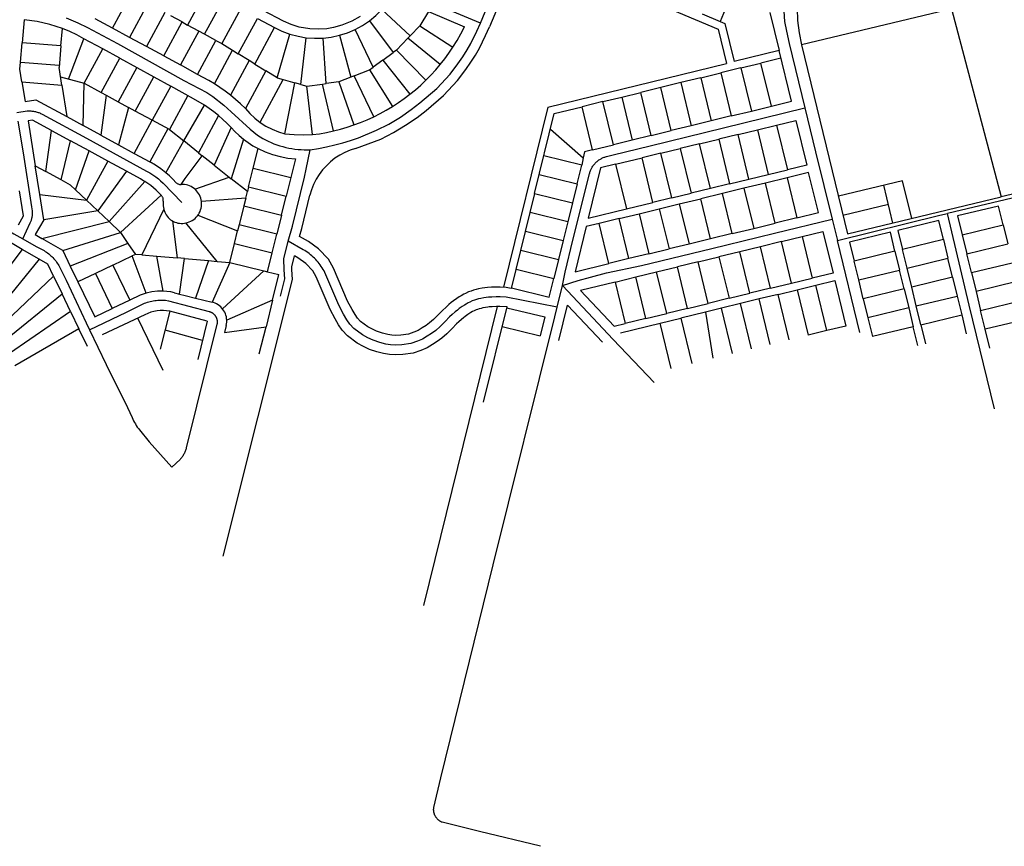
# Model space of a CAD drawing. Units: inches. Extents: x 102773 to 119051, y 75681 to 85736.
# Drawn here: x 112445 to 114976, y 77057 to 79184 of the extents above; entities that cross this region are included whole.
import ezdxf

# ---------------------------------------------------------------- set-up
doc = ezdxf.new("R2010")
doc.units = ezdxf.units.IN
doc.header["$MEASUREMENT"] = 0
doc.layers.add('basemap_centerlines', color=4, linetype='Continuous')
doc.layers.add('basemap_parcels', color=1, linetype='Continuous')
doc.layers.add('basemap_co_parcels', color=1, linetype='Continuous', lineweight=30)

msp = doc.modelspace()

# ---------------------------------------------------------------- linework, layer by layer
at = {"layer": 'basemap_centerlines', "lineweight": -3, "transparency": 33554687}
for p, q in [((113629.3, 79174.7, 37), (113393.3, 79273.5, 37)), ((114532.9, 78670, 37), (114546.6, 78615.5, 37)), ((114604.2, 78378.8, 37), (114546.6, 78615.5, 37)), ((113826.2, 78443.8, 37), (113839.9, 78499.6, 37))]:
    msp.add_line(p, q, dxfattribs=at)
at = {"layer": 'basemap_centerlines', "lineweight": -3, "transparency": 33554687, "elevation": 37}
for points in [[(113629.3, 79174.7), (113663.3, 79258.2), (113762.1, 79490.4), (113786.7, 79542.8)], [(114409.2, 79272.4), (114408.8, 79205.8), (114410.7, 79178.9), (114415.6, 79153.8), (114422.5, 79122.1), (114463.2, 78956.8)], [(113319.7, 79191.7), (113298.4, 79179.9), (113273.2, 79169.3), (113251.6, 79163.6), (113234.4, 79160.4), (113213.2, 79159.1), (113190.8, 79159.9), (113163.1, 79164.2), (113142.2, 79171.4), (113122.7, 79179.8), (113070.7, 79207.1)], [(112563.8, 79188.2), (112594.1, 79175.2), (112619, 79163.5), (112696.3, 79122.1), (112866.3, 79027.1), (112925.5, 78996.4), (112941.4, 78985.9), (112969.1, 78963.6), (112988.4, 78946.8), (113036.9, 78901.5), (113056, 78886.4), (113062.7, 78882.1), (113069.6, 78878.1), (113076.6, 78874.4), (113083.8, 78870.9), (113091, 78867.6), (113098.4, 78864.6), (113105.8, 78861.8), (113113.4, 78859.3), (113121, 78857.1), (113128.7, 78855.1), (113136.5, 78853.4), (113144.3, 78852), (113152.2, 78850.8), (113160.1, 78849.9), (113168, 78849.3), (113175.9, 78849), (113183.9, 78848.9), (113191.8, 78849.1)], [(113191.8, 78849.1), (113212.8, 78852.6), (113233.7, 78856.7), (113254.4, 78861.4), (113275, 78866.9), (113295.4, 78872.9), (113315.5, 78879.6), (113362.3, 78899.1), (113393.6, 78915), (113423.3, 78933), (113451.4, 78952.1), (113473.7, 78969.4), (113516.7, 79006.9), (113551.2, 79043.5), (113571.3, 79070.3), (113583.4, 79088), (113595, 79105.8), (113604.8, 79122.1), (113619.5, 79153.8), (113629.3, 79174.7)], [(112437.6, 78945), (112464.2, 78948.7), (112466.5, 78948.9), (112468.8, 78948.9), (112471.2, 78948.9), (112473.5, 78948.8), (112475.9, 78948.6), (112478.2, 78948.4), (112480.5, 78948.1), (112482.8, 78947.6), (112485.1, 78947.2), (112487.3, 78946.6), (112489.6, 78946), (112491.8, 78945.2), (112494, 78944.4), (112496.2, 78943.6), (112498.3, 78942.6), (112500.4, 78941.6), (112502.5, 78940.6), (112616.8, 78878.5), (112771, 78794.1), (112779, 78789.5), (112786.8, 78784.6), (112794.5, 78779.4), (112801.9, 78773.9), (112806.9, 78769.4), (112813.1, 78763.4), (112861.8, 78713.5)], [(113839.9, 78499.6), (113846.8, 78534.5), (113866.9, 78616.7), (113908.5, 78783.2), (113908.5, 78783.2), (113908.9, 78785.3), (113909.3, 78787.3), (113909.9, 78789.3), (113910.5, 78791.3), (113911.2, 78793.3), (113911.9, 78795.3), (113912.7, 78797.2), (113913.6, 78799.1), (113914.5, 78801), (113915.5, 78802.8), (113916.6, 78804.6), (113917.8, 78806.4), (113918.9, 78808.1), (113920.2, 78809.8), (113921.5, 78811.4), (113922.9, 78813), (113924.3, 78814.6), (113925.8, 78816.1), (113927.3, 78817.5), (113928.9, 78818.9), (113930.5, 78820.2), (113932.1, 78821.5), (113933.8, 78822.7), (113935.6, 78823.9), (113937.4, 78825), (113939.2, 78826), (113941.1, 78827), (113942.9, 78827.9), (113944.9, 78828.7), (113946.8, 78829.5), (113948.8, 78830.2), (113950.8, 78830.8), (113952.8, 78831.4), (113952.8, 78831.4), (113970, 78835.8), (114065.5, 78859.4), (114254, 78905.5), (114463.2, 78956.8)], [(114463.2, 78956.8), (114490.5, 78843.6), (114532.9, 78670)], [(112453, 78619.6), (112472, 78661), (112472.8, 78662.7), (112473.5, 78664.4), (112474.2, 78666.2), (112474.8, 78668), (112475.4, 78669.8), (112475.9, 78671.6), (112476.3, 78673.4), (112476.7, 78675.3), (112477, 78677.1), (112477.3, 78679), (112477.5, 78680.8), (112477.7, 78682.7), (112477.7, 78684.6), (112477.7, 78686.5), (112477.7, 78688.4), (112477.6, 78690.2), (112477.4, 78692.1), (112477.4, 78692.1), (112477.4, 78692.1), (112476.2, 78702.1), (112454.6, 78840.7), (112441, 78922.8)], [(113134.7, 78614), (113145.8, 78652.6), (113176.6, 78778.8), (113181.2, 78799), (113191.8, 78849.1)], [(112144.2, 78797.9), (112188.9, 78773.1), (112209.8, 78761.8), (112232.4, 78748.5), (112317.7, 78698.6), (112429.4, 78632.7), (112453, 78619.6)], [(115108.1, 78750.8), (114847.5, 78688.9), (114829.6, 78684.9)], [(113839.9, 78499.6), (113880.6, 78512.4), (113911.6, 78521.5), (113953.3, 78532.5), (114043.5, 78551.1), (114224.3, 78595.1), (114343.2, 78623.9), (114384.9, 78634.1), (114532.9, 78670)], [(114546.6, 78615.5), (114809.6, 78680.8), (114829.6, 78684.9)], [(114950.6, 78182.5), (114885.2, 78449.3), (114829.6, 78684.9)], [(112453, 78619.6), (112487, 78600.2), (112504.1, 78591.2), (112507.3, 78589.4), (112510.4, 78587.5), (112513.4, 78585.5), (112516.4, 78583.4), (112519.3, 78581.2), (112522.1, 78578.9), (112524.9, 78576.5), (112527.5, 78574), (112530.1, 78571.4), (112532.5, 78568.7), (112534.9, 78566), (112537.2, 78563.1), (112539.4, 78560.2), (112541.4, 78557.2), (112543.4, 78554.2), (112545.3, 78551), (112547, 78547.9), (112548.7, 78544.6), (112564, 78513.6), (112615.8, 78404.1), (112624.1, 78385.5)], [(113114.7, 78472.2), (113126, 78517.3), (113124.4, 78540.1), (113123.6, 78568.4), (113134.7, 78614)], [(113826.2, 78443.8), (113694.9, 78469.4), (113679.5, 78470.5), (113669.7, 78470.5), (113658.4, 78470.2), (113649.4, 78470), (113644.2, 78469.3), (113637.5, 78468.3), (113629.7, 78466.6), (113624.2, 78465.2), (113618.8, 78463.7), (113613.4, 78461.9), (113608, 78460), (113602.1, 78457), (113597.6, 78454.9), (113592.3, 78452), (113588.2, 78449.5), (113582.3, 78445.6), (113574.8, 78440.3), (113569.7, 78436.2), (113564.1, 78431.7), (113556.6, 78425.1), (113549.8, 78418.8), (113538.6, 78407), (113525.5, 78394.1), (113514.1, 78384.2), (113503.5, 78376.5), (113492.3, 78369.3), (113480.2, 78361.8), (113467.2, 78356.2), (113450, 78350.4), (113427, 78346.9), (113410, 78346.2), (113398.2, 78346.8), (113385.7, 78349), (113370.3, 78353.1), (113353.1, 78358.8), (113340, 78364.8), (113325.8, 78372.6), (113303.9, 78388.9), (113293.1, 78400.7), (113285.6, 78411.7), (113277.3, 78426), (113265.2, 78448.9), (113229.1, 78533.2), (113229.1, 78533.2), (113227.1, 78537.2), (113224.8, 78541.2), (113222.5, 78545.1), (113220, 78548.9), (113217.4, 78552.6), (113214.6, 78556.3), (113211.8, 78559.8), (113208.8, 78563.3), (113205.7, 78566.6), (113202.5, 78569.9), (113199.2, 78573), (113195.8, 78576), (113192.3, 78579), (113188.7, 78581.7), (113185, 78584.4), (113181.2, 78587), (113177.4, 78589.4), (113173.4, 78591.7), (113134.7, 78614)], [(113839.9, 78499.6), (113970.6, 78361.2), (114075.3, 78250.3)], [(112624.1, 78385.5), (112719.4, 78430.8), (112758.4, 78450.9), (112758.4, 78450.9), (112758.4, 78450.9), (112761.9, 78452.6), (112765.6, 78454.1), (112769.2, 78455.5), (112773, 78456.7), (112776.7, 78457.8), (112780.5, 78458.8), (112784.3, 78459.7), (112788.2, 78460.5), (112792.1, 78461.1), (112795.9, 78461.6), (112799.9, 78461.9), (112803.8, 78462.1), (112807.7, 78462.2), (112811.6, 78462.2), (112815.5, 78462), (112819.4, 78461.7), (112819.4, 78461.7), (112827.1, 78460.2), (112931.5, 78432.9), (112931.5, 78432.9), (112932.4, 78432.6), (112933.3, 78432.4), (112934.2, 78432.1), (112935.1, 78431.7), (112936, 78431.4), (112936.8, 78431), (112937.7, 78430.6), (112938.5, 78430.1), (112939.3, 78429.6), (112940.1, 78429.1), (112940.9, 78428.6), (112941.6, 78428), (112942.4, 78427.4), (112943.1, 78426.8), (112943.8, 78426.2), (112944.4, 78425.5), (112945.1, 78424.9), (112945.7, 78424.2), (112946.3, 78423.4), (112946.9, 78422.7), (112947.4, 78421.9), (112948, 78421.1), (112948.5, 78420.3), (112948.9, 78419.5), (112949.4, 78418.7), (112949.8, 78417.8), (112950.2, 78417), (112950.5, 78416.1), (112950.8, 78415.2), (112951.1, 78414.3), (112951.4, 78413.4), (112951.6, 78412.5), (112951.8, 78411.6), (112952, 78410.7), (112952.1, 78409.7), (112952.2, 78408.8), (112952.3, 78407.9), (112952.3, 78406.9), (112952.3, 78406), (112952.3, 78405), (112952.2, 78404.1), (112952.1, 78403.2), (112952, 78402.2), (112951.9, 78401.3), (112951.7, 78400.4), (112872.7, 78082.2), (112872.7, 78082.2), (112872.2, 78080), (112871.5, 78077.8), (112870.8, 78075.6), (112870, 78073.4), (112869.1, 78071.3), (112868.2, 78069.2), (112867.2, 78067.2), (112866.1, 78065.1), (112865, 78063.1), (112863.8, 78061.2), (112862.5, 78059.2), (112861.2, 78057.4), (112859.8, 78055.5), (112858.3, 78053.8), (112856.8, 78052), (112835.9, 78032.7)], [(113783.3, 77057.3), (113626.9, 77095.6), (113530.3, 77119.3), (113530.3, 77119.3), (113529.2, 77119.8), (113528.2, 77120.3), (113527.1, 77120.9), (113526, 77121.5), (113525, 77122.1), (113524, 77122.8), (113523, 77123.5), (113522.1, 77124.2), (113521.2, 77125), (113520.2, 77125.8), (113519.4, 77126.6), (113518.5, 77127.5), (113517.7, 77128.4), (113516.9, 77129.3), (113516.2, 77130.2), (113515.5, 77131.2), (113514.8, 77132.2), (113514.1, 77133.2), (113513.5, 77134.3), (113512.9, 77135.3), (113512.4, 77136.4), (113511.9, 77137.5), (113511.4, 77138.6), (113511, 77139.7), (113510.6, 77140.8), (113510.2, 77142), (113509.9, 77143.2), (113509.6, 77144.3), (113509.4, 77145.5), (113509.2, 77146.7), (113509, 77147.9), (113508.9, 77149.1), (113508.8, 77150.3), (113508.8, 77151.5), (113508.8, 77152.7), (113508.9, 77153.9), (113509, 77155.1), (113509.1, 77156.3), (113509.3, 77157.5), (113527.6, 77233.8), (113661.9, 77781.3), (113820.6, 78419.2), (113826.2, 78443.8)], [(112624.1, 78385.5), (112666.7, 78296.7), (112721.5, 78186.3), (112733.4, 78160), (112735.3, 78155.8), (112737.4, 78151.7), (112739.7, 78147.6), (112742, 78143.6), (112744.5, 78139.7), (112747, 78135.8), (112749.8, 78132.1), (112752.6, 78128.4), (112777.2, 78098.1), (112835.9, 78032.7)]]:
    msp.add_lwpolyline(points, dxfattribs=at)
at = {"layer": 'basemap_co_parcels', "lineweight": -3, "transparency": 33554687, "elevation": 37}
for points in [[(114738, 78672.3), (114714.4, 78769.4), (114549.1, 78729.5)], [(114689.4, 78660.5), (114665.8, 78757.7)], [(114560.9, 78680.9), (114677.6, 78709.1)]]:
    msp.add_lwpolyline(points, dxfattribs=at)
at = {"layer": 'basemap_parcels', "transparency": 33554687}
for p, q in [((113738.6, 79371.3, 37), (113652.5, 79165.3, 37)), ((113738.6, 79371.3, 37), (114240.5, 79158.8, 37)), ((115242.1, 79308.2, 37), (114454.7, 79118.5, 37)), ((114291.7, 79289.2, 37), (114244.9, 79178.7, 37)), ((112682.9, 79161.8, 37), (112730.3, 79249.3, 37)), ((112924, 79258.2, 37), (112876.2, 79169.8, 37)), ((114829.5, 79250.9, 37), (114967.8, 78727.8, 37)), ((112774.3, 79225.5, 37), (112726.9, 79138, 37)), ((112920.1, 79146, 37), (112968, 79234.4, 37)), ((112818.2, 79201.6, 37), (112770.9, 79114.2, 37)), ((113012, 79210.6, 37), (112964.1, 79122.2, 37)), ((113495.6, 79204.4, 37), (113473.1, 79167.9, 37)), ((113495.6, 79204.4, 37), (113588, 79165.5, 37)), ((114198.9, 79198.2, 37), (114244.9, 79178.7, 37)), ((114372.8, 79202.4, 37), (114396.6, 79103.9, 37)), ((112455.8, 79183.1, 37), (112450.9, 79124.4, 37)), ((112682.9, 79161.8, 37), (112638.9, 79185.5, 37)), ((112814.8, 79090.4, 37), (112862.2, 79177.8, 37)), ((112862.2, 79177.8, 37), (112833, 79193.6, 37)), ((112862.2, 79177.8, 37), (112876.2, 79169.8, 37)), ((113006.7, 79095.9, 37), (113055.9, 79186.7, 37)), ((113055.9, 79186.7, 37), (113099.4, 79163.2, 37)), ((113343.7, 79180.6, 37), (113404.5, 79098.9, 37)), ((114244.9, 79178.7, 37), (114257.6, 79173.3, 37)), ((114257.6, 79173.3, 37), (114281.3, 79075.7, 37)), ((112550.5, 79116, 37), (112554.3, 79160.8, 37)), ((112726.9, 79138, 37), (112682.9, 79161.8, 37)), ((112905.3, 79154, 37), (112858.2, 79067.1, 37)), ((112905.3, 79154, 37), (112876.2, 79169.8, 37)), ((112920.1, 79146, 37), (112905.3, 79154, 37)), ((112949.3, 79130.2, 37), (112920.1, 79146, 37)), ((113049.2, 79069.5, 37), (113099.4, 79163.2, 37)), ((113353.7, 79061.7, 37), (113307, 79158.3, 37)), ((113448.6, 79142.3, 37), (113473.1, 79167.9, 37)), ((113473.1, 79167.9, 37), (113558.3, 79112.8, 37)), ((114240.5, 79158.8, 37), (114261.8, 79071, 37)), ((112446.7, 79074.5, 37), (112450.9, 79124.4, 37)), ((112550.5, 79116, 37), (112450.9, 79124.4, 37)), ((112570.1, 79030.9, 37), (112609.7, 79134.6, 37)), ((112658, 79108.3, 37), (112609.7, 79134.6, 37)), ((112770.9, 79114.2, 37), (112726.9, 79138, 37)), ((112901.9, 79042.7, 37), (112949.3, 79130.2, 37)), ((112949.3, 79130.2, 37), (112964.1, 79122.2, 37)), ((112964.1, 79122.2, 37), (112992.1, 79104.9, 37)), ((113167.2, 79016.7, 37), (113181.5, 79137.2, 37)), ((113232.8, 79019.1, 37), (113224.4, 79136.3, 37)), ((113266.7, 79143.4, 37), (113295.6, 79035.4, 37)), ((113442.8, 79136.2, 37), (113413, 79105.1, 37)), ((113448.6, 79142.3, 37), (113442.8, 79136.2, 37)), ((113525.9, 79068.5, 37), (113442.8, 79136.2, 37)), ((112550.5, 79116, 37), (112545.8, 79060.3, 37)), ((112610.1, 79020.5, 37), (112658, 79108.3, 37)), ((112701.9, 79084.3, 37), (112658, 79108.3, 37)), ((112814.8, 79090.4, 37), (112770.9, 79114.2, 37)), ((112945.2, 79018.3, 37), (112992.1, 79104.9, 37)), ((112992.1, 79104.9, 37), (113006.7, 79095.9, 37)), ((113034.7, 79078.5, 37), (113006.7, 79095.9, 37)), ((113378.4, 79079.7, 37), (113404.5, 79098.9, 37)), ((113413, 79105.1, 37), (113404.5, 79098.9, 37)), ((113413, 79105.1, 37), (113488.9, 79027.9, 37)), ((114396.6, 79103.9, 37), (114281.3, 79075.7, 37)), ((114428.4, 78973.7, 37), (114396.6, 79103.9, 37)), ((114454.7, 79118.5, 37), (114572.7, 78632.3, 37)), ((112445.2, 79056.6, 37), (112446.7, 79074.5, 37)), ((112446.7, 79074.5, 37), (112546.3, 79066.1, 37)), ((112653.9, 78996.5, 37), (112701.9, 79084.3, 37)), ((112701.9, 79084.3, 37), (112745.7, 79060.3, 37)), ((112814.8, 79090.4, 37), (112858.2, 79067.1, 37)), ((113034.7, 79078.5, 37), (112986.4, 78989.3, 37)), ((113049.2, 79069.5, 37), (113034.7, 79078.5, 37)), ((113049.2, 79069.5, 37), (113077.2, 79052, 37)), ((113378.4, 79079.7, 37), (113353.7, 79061.7, 37)), ((113378.4, 79079.7, 37), (113447.7, 78991.6, 37)), ((113802.5, 78958.7, 37), (114261.8, 79071, 37)), ((114298.4, 79059.3, 37), (114349.9, 79071.9, 37)), ((114401.4, 79084.5, 37), (114349.9, 79071.9, 37)), ((114377, 78961.1, 37), (114349.9, 79071.9, 37)), ((112450.3, 79024, 37), (112445.2, 79056.6, 37)), ((112553, 79015.3, 37), (112545.8, 79060.3, 37)), ((112745.7, 79060.3, 37), (112697.8, 78972.6, 37)), ((112745.7, 79060.3, 37), (112789.6, 79036.4, 37)), ((112901.9, 79042.7, 37), (112858.2, 79067.1, 37)), ((113077.2, 79052, 37), (113024.8, 78955.2, 37)), ((113106.5, 79033.9, 37), (113077.2, 79052, 37)), ((113304.3, 79038.8, 37), (113344, 79054.5, 37)), ((113344, 79054.5, 37), (113353.7, 79061.7, 37)), ((113344, 79054.5, 37), (113402.8, 78960.1, 37)), ((114195.4, 79034.1, 37), (114246.9, 79046.7, 37)), ((114298.4, 79059.3, 37), (114246.9, 79046.7, 37)), ((114246.9, 79046.7, 37), (114274, 78936, 37)), ((114298.4, 79059.3, 37), (114325.5, 78948.6, 37)), ((112450.3, 79024, 37), (112458.4, 78973, 37)), ((112450.3, 79024, 37), (112553, 79015.3, 37)), ((112549.6, 79036.3, 37), (112610.1, 79020.5, 37)), ((112607.7, 78911.4, 37), (112610.1, 79020.5, 37)), ((112610.1, 79020.5, 37), (112653.9, 78996.5, 37)), ((112741.7, 78948.6, 37), (112789.6, 79036.4, 37)), ((112789.6, 79036.4, 37), (112833.5, 79012.4, 37)), ((113062.5, 78919.8, 37), (113121.9, 79029.5, 37)), ((113106.5, 79033.9, 37), (113121.9, 79029.5, 37)), ((113121.9, 79029.5, 37), (113152.2, 79021, 37)), ((113126.5, 78890.3, 37), (113152.2, 79021, 37)), ((113167.2, 79016.7, 37), (113152.2, 79021, 37)), ((113223.4, 79017.8, 37), (113232.8, 79019.1, 37)), ((113265.2, 79023.4, 37), (113232.8, 79019.1, 37)), ((113295.6, 79035.4, 37), (113265.2, 79023.4, 37)), ((113265.2, 79023.4, 37), (113303.9, 78912.7, 37)), ((113304.3, 79038.8, 37), (113295.6, 79035.4, 37)), ((113354.7, 78933.7, 37), (113304.3, 79038.8, 37)), ((114144, 79021.6, 37), (114092.5, 79009, 37)), ((114195.4, 79034.1, 37), (114144, 79021.6, 37)), ((114144, 79021.6, 37), (114171, 78910.8, 37)), ((114195.4, 79034.1, 37), (114222.5, 78923.4, 37)), ((112553, 79015.3, 37), (112565.8, 78934.2, 37)), ((112653.9, 78996.5, 37), (112667.4, 78989.2, 37)), ((112833.5, 79012.4, 37), (112785.6, 78924.7, 37)), ((113167.2, 79016.7, 37), (113182.5, 79012.4, 37)), ((113182.5, 79012.4, 37), (113223.4, 79017.8, 37)), ((113197.2, 78888.1, 37), (113182.5, 79012.4, 37)), ((113251.2, 78897.5, 37), (113223.4, 79017.8, 37)), ((113992.4, 78984.5, 37), (114041, 78996.4, 37)), ((114092.5, 79009, 37), (114041, 78996.4, 37)), ((114068, 78885.7, 37), (114041, 78996.4, 37)), ((114119.5, 78898.2, 37), (114092.5, 79009, 37)), ((112458.4, 78973, 37), (112486.6, 78977.4, 37)), ((112486.6, 78977.4, 37), (112565.8, 78934.2, 37)), ((112667.4, 78989.2, 37), (112653.3, 78886.5, 37)), ((112667.4, 78989.2, 37), (112697.8, 78972.6, 37)), ((112697.8, 78972.6, 37), (112724.7, 78957.9, 37)), ((112876.5, 78988.5, 37), (112829.5, 78900.7, 37)), ((113943.8, 78972.7, 37), (113890.4, 78959.6, 37)), ((113943.8, 78972.7, 37), (113992.4, 78984.5, 37)), ((113970.9, 78861.9, 37), (113943.8, 78972.7, 37)), ((113992.4, 78984.5, 37), (114019.5, 78873.8, 37)), ((114377, 78961.1, 37), (114428.4, 78973.7, 37)), ((112724.7, 78957.9, 37), (112698.8, 78861.6, 37)), ((112741.7, 78948.6, 37), (112724.7, 78957.9, 37)), ((112785.6, 78924.7, 37), (112741.7, 78948.6, 37)), ((112866.4, 78871.5, 37), (112919.8, 78963.3, 37)), ((113802.5, 78958.7, 37), (113688.5, 78495.1, 37)), ((113819, 78942.2, 37), (113890.4, 78959.6, 37)), ((113917.5, 78848.9, 37), (113890.4, 78959.6, 37)), ((114274, 78936, 37), (114325.5, 78948.6, 37)), ((114325.5, 78948.6, 37), (114377, 78961.1, 37)), ((112477.6, 78925.4, 37), (112466.3, 78923.6, 37)), ((112466.3, 78923.6, 37), (112484.7, 78807.6, 37)), ((112526.2, 78898.8, 37), (112477.6, 78925.4, 37)), ((112565.8, 78934.2, 37), (112607.7, 78911.4, 37)), ((112739, 78839.7, 37), (112785.6, 78924.7, 37)), ((112829.5, 78900.7, 37), (112785.6, 78924.7, 37)), ((112955.4, 78936.8, 37), (112904, 78841, 37)), ((113768.4, 78736.3, 37), (113819, 78942.2, 37)), ((114222.5, 78923.4, 37), (114171, 78910.8, 37)), ((114274, 78936, 37), (114222.5, 78923.4, 37)), ((114390.5, 78912.3, 37), (114440.1, 78924.3, 37)), ((114440.1, 78924.3, 37), (114467.9, 78809.6, 37)), ((112512, 78792.7, 37), (112526.2, 78898.8, 37)), ((112526.2, 78898.8, 37), (112574.9, 78872.3, 37)), ((112653.3, 78886.5, 37), (112607.7, 78911.4, 37)), ((112825.5, 78902.9, 37), (112779.1, 78817.8, 37)), ((112829.5, 78900.7, 37), (112866.4, 78871.5, 37)), ((112987.9, 78906.6, 37), (112944.2, 78809.2, 37)), ((113809, 78901.5, 37), (113893, 78828.3, 37)), ((114068, 78885.7, 37), (114119.5, 78898.2, 37)), ((114171, 78910.8, 37), (114119.5, 78898.2, 37)), ((114291.4, 78888.2, 37), (114341, 78900.2, 37)), ((114341, 78900.2, 37), (114390.5, 78912.3, 37)), ((114341, 78900.2, 37), (114368.8, 78785.5, 37)), ((114390.5, 78912.3, 37), (114418.4, 78797.6, 37)), ((112551.2, 78771.3, 37), (112574.9, 78872.3, 37)), ((112623.5, 78845.8, 37), (112574.9, 78872.3, 37)), ((112653.3, 78886.5, 37), (112698.8, 78861.6, 37)), ((112820.6, 78789.6, 37), (112866.4, 78871.5, 37)), ((112904, 78841, 37), (112866.4, 78871.5, 37)), ((113020.1, 78876, 37), (112988.3, 78774.3, 37)), ((114019.5, 78873.8, 37), (113970.9, 78861.9, 37)), ((114068, 78885.7, 37), (114019.5, 78873.8, 37)), ((114192.3, 78864.1, 37), (114241.8, 78876.1, 37)), ((114291.4, 78888.2, 37), (114241.8, 78876.1, 37)), ((114241.8, 78876.1, 37), (114269.7, 78761.5, 37)), ((114319.3, 78773.5, 37), (114291.4, 78888.2, 37)), ((112588.2, 78746, 37), (112623.5, 78845.8, 37)), ((112671.3, 78819.7, 37), (112623.5, 78845.8, 37)), ((112698.8, 78861.6, 37), (112739, 78839.7, 37)), ((113044.9, 78801.7, 37), (113057.3, 78851.9, 37)), ((113896.8, 78843.8, 37), (113893, 78828.3, 37)), ((113917.5, 78848.9, 37), (113896.8, 78843.8, 37)), ((113917.5, 78848.9, 37), (113970.9, 78861.9, 37)), ((114093.2, 78840, 37), (114142.7, 78852.1, 37)), ((114192.3, 78864.1, 37), (114142.7, 78852.1, 37)), ((114142.7, 78852.1, 37), (114170.6, 78737.4, 37)), ((114220.1, 78749.4, 37), (114192.3, 78864.1, 37)), ((112671.3, 78819.7, 37), (112616.4, 78719.1, 37)), ((112719.1, 78793.6, 37), (112671.3, 78819.7, 37)), ((112739, 78839.7, 37), (112779.1, 78817.8, 37)), ((112870.2, 78774.7, 37), (112913.5, 78833.5, 37)), ((112904, 78841, 37), (112913.5, 78833.5, 37)), ((112944.2, 78809.2, 37), (112913.5, 78833.5, 37)), ((113153.9, 78825.7, 37), (113142, 78777.7, 37)), ((113889.4, 78809.6, 37), (113792.3, 78833.4, 37)), ((113893, 78828.3, 37), (113889.4, 78809.6, 37)), ((113976.6, 78811.7, 37), (114044.6, 78828.2, 37)), ((114093.2, 78840, 37), (114044.6, 78828.2, 37)), ((114072.4, 78713.6, 37), (114044.6, 78828.2, 37)), ((114121, 78725.4, 37), (114093.2, 78840, 37)), ((115360.1, 78822.4, 37), (114967.8, 78727.8, 37)), ((112484.7, 78807.6, 37), (112512, 78792.7, 37)), ((112496.4, 78733.5, 37), (112484.7, 78807.6, 37)), ((112551.2, 78771.3, 37), (112512, 78792.7, 37)), ((112719.1, 78793.6, 37), (112645.4, 78691.6, 37)), ((112755.1, 78773.9, 37), (112719.1, 78793.6, 37)), ((112944.2, 78809.2, 37), (112983.5, 78778.2, 37)), ((113032.9, 78753.2, 37), (113044.9, 78801.7, 37)), ((113044.9, 78801.7, 37), (113142, 78777.7, 37)), ((113877.4, 78761, 37), (113889.4, 78809.6, 37)), ((113937.8, 78802.3, 37), (113906.2, 78673.2, 37)), ((113976.6, 78811.7, 37), (113937.8, 78802.3, 37)), ((113976.6, 78811.7, 37), (114004.4, 78697, 37)), ((114368.8, 78785.5, 37), (114418.4, 78797.6, 37)), ((114467.9, 78809.6, 37), (114418.4, 78797.6, 37)), ((112575.6, 78758, 37), (112551.2, 78771.3, 37)), ((112766.7, 78767.1, 37), (112674.4, 78664, 37)), ((112860, 78759.7, 37), (112870.2, 78774.7, 37)), ((112983.5, 78778.2, 37), (112988.3, 78774.3, 37)), ((113030, 78741.3, 37), (112988.3, 78774.3, 37)), ((113142, 78777.7, 37), (113130, 78729.2, 37)), ((113780.3, 78784.9, 37), (113877.4, 78761, 37)), ((114269.7, 78761.5, 37), (114319.3, 78773.5, 37)), ((114319.3, 78773.5, 37), (114368.8, 78785.5, 37)), ((114417.3, 78776.7, 37), (114361.9, 78763.3, 37)), ((114472.7, 78790.2, 37), (114417.3, 78776.7, 37)), ((114417.3, 78776.7, 37), (114442.3, 78673.7, 37)), ((114497.7, 78687.2, 37), (114472.7, 78790.2, 37)), ((112454.5, 78678.7, 37), (112444.2, 78743.6, 37)), ((112588.2, 78746, 37), (112575.6, 78758, 37)), ((112616.4, 78719.1, 37), (112588.2, 78746, 37)), ((113025.9, 78724.8, 37), (113030, 78741.3, 37)), ((113032.9, 78753.2, 37), (113030, 78741.3, 37)), ((113032.9, 78753.2, 37), (113130, 78729.2, 37)), ((113877.4, 78761, 37), (113865.5, 78712.5, 37)), ((114220.1, 78749.4, 37), (114170.6, 78737.4, 37)), ((114269.7, 78761.5, 37), (114220.1, 78749.4, 37)), ((114306.5, 78749.8, 37), (114251.1, 78736.4, 37)), ((114361.9, 78763.3, 37), (114306.5, 78749.8, 37)), ((114306.5, 78749.8, 37), (114331.5, 78646.8, 37)), ((114386.9, 78660.3, 37), (114361.9, 78763.3, 37)), ((112496.4, 78733.5, 37), (112616.4, 78719.1, 37)), ((112506.7, 78669, 37), (112496.4, 78733.5, 37)), ((112645.4, 78691.6, 37), (112616.4, 78719.1, 37)), ((112703.9, 78636, 37), (112808.4, 78732.3, 37)), ((113025.9, 78724.8, 37), (112912, 78715.8, 37)), ((113025.9, 78724.8, 37), (113020.9, 78704.7, 37)), ((113118, 78680.7, 37), (113130, 78729.2, 37)), ((113768.4, 78736.3, 37), (113708.4, 78492.3, 37)), ((113768.4, 78736.3, 37), (113865.5, 78712.5, 37)), ((114121, 78725.4, 37), (114072.4, 78713.6, 37)), ((114121, 78725.4, 37), (114170.6, 78737.4, 37)), ((114140.3, 78709.5, 37), (114195.7, 78722.9, 37)), ((114251.1, 78736.4, 37), (114195.7, 78722.9, 37)), ((114220.7, 78619.9, 37), (114195.7, 78722.9, 37)), ((114276.1, 78633.4, 37), (114251.1, 78736.4, 37)), ((114572.7, 78632.3, 37), (114967.8, 78727.8, 37)), ((112645.4, 78691.6, 37), (112506.7, 78669, 37)), ((112674.4, 78664, 37), (112645.4, 78691.6, 37)), ((112815, 78696.4, 37), (112758.4, 78578.5, 37)), ((113020.9, 78704.7, 37), (113008.9, 78656.1, 37)), ((113020.9, 78704.7, 37), (113118, 78680.7, 37)), ((113865.5, 78712.5, 37), (113853.6, 78663.9, 37)), ((113906.2, 78673.2, 37), (114004.4, 78697, 37)), ((114004.4, 78697, 37), (114072.4, 78713.6, 37)), ((114037.3, 78684.4, 37), (114088.8, 78697, 37)), ((114088.8, 78697, 37), (114140.3, 78709.5, 37)), ((114088.8, 78697, 37), (114113.8, 78593.9, 37)), ((114140.3, 78709.5, 37), (114165.3, 78606.5, 37)), ((114960.8, 78704.2, 37), (114855.8, 78678.7, 37)), ((114972.6, 78655.6, 37), (114960.8, 78704.2, 37)), ((112441.4, 78656.1, 37), (112454.5, 78678.7, 37)), ((112506.7, 78669, 37), (112484.7, 78631, 37)), ((113118, 78680.7, 37), (113106, 78632.1, 37)), ((113853.6, 78663.9, 37), (113756.5, 78687.8, 37)), ((113985.8, 78671.9, 37), (113934.3, 78659.4, 37)), ((113985.8, 78671.9, 37), (114037.3, 78684.4, 37)), ((114010.8, 78568.9, 37), (113985.8, 78671.9, 37)), ((114037.3, 78684.4, 37), (114062.3, 78581.4, 37)), ((114442.3, 78673.7, 37), (114386.9, 78660.3, 37)), ((114442.3, 78673.7, 37), (114497.7, 78687.2, 37)), ((114807.2, 78666.9, 37), (114702.3, 78641.4, 37)), ((114819, 78618.3, 37), (114807.2, 78666.9, 37)), ((114855.8, 78678.7, 37), (114867.6, 78630.1, 37)), ((112501.7, 78621.1, 37), (112674.4, 78664, 37)), ((112703.9, 78636, 37), (112674.4, 78664, 37)), ((112952, 78561.9, 37), (112872.1, 78660.7, 37)), ((112996.9, 78607.6, 37), (113005, 78640.3, 37)), ((113008.9, 78656.1, 37), (113005, 78640.3, 37)), ((113106, 78632.1, 37), (113008.9, 78656.1, 37)), ((113744.5, 78639.2, 37), (113841.6, 78615.4, 37)), ((113853.6, 78663.9, 37), (113841.6, 78615.4, 37)), ((113900.8, 78651.3, 37), (113872.4, 78535.3, 37)), ((113934.3, 78659.4, 37), (113900.8, 78651.3, 37)), ((113959.3, 78556.4, 37), (113934.3, 78659.4, 37)), ((114276.1, 78633.4, 37), (114331.5, 78646.8, 37)), ((114331.5, 78646.8, 37), (114386.9, 78660.3, 37)), ((114702.3, 78641.4, 37), (114714.1, 78592.8, 37)), ((114867.6, 78630.1, 37), (114972.6, 78655.6, 37)), ((114972.6, 78655.6, 37), (114984.4, 78607, 37)), ((112451.4, 78592.7, 37), (112408.2, 78617.9, 37)), ((112484.7, 78631, 37), (112501.7, 78621.1, 37)), ((112555.3, 78590, 37), (112501.7, 78621.1, 37)), ((112555.3, 78590, 37), (112703.9, 78636, 37)), ((112703.9, 78636, 37), (112722.9, 78607.9, 37)), ((113094, 78583.6, 37), (113106, 78632.1, 37)), ((113841.6, 78615.4, 37), (113829.7, 78566.8, 37)), ((114220.7, 78619.9, 37), (114165.3, 78606.5, 37)), ((114276.1, 78633.4, 37), (114220.7, 78619.9, 37)), ((114402.6, 78612.6, 37), (114456, 78625.6, 37)), ((114456, 78625.6, 37), (114509.5, 78638.6, 37)), ((114456, 78625.6, 37), (114482, 78518.7, 37)), ((114509.5, 78638.6, 37), (114535.4, 78531.7, 37)), ((114682.8, 78636.7, 37), (114577.9, 78611.2, 37)), ((114694.6, 78588.1, 37), (114682.8, 78636.7, 37)), ((114819, 78618.3, 37), (114714.1, 78592.8, 37)), ((114819, 78618.3, 37), (114830.8, 78569.7, 37)), ((114867.6, 78630.1, 37), (114879.4, 78581.5, 37)), ((112451.4, 78592.7, 37), (112341.2, 78447.7, 37)), ((112494.7, 78567.6, 37), (112451.4, 78592.7, 37)), ((112555.3, 78590, 37), (112574.8, 78549.5, 37)), ((112722.9, 78607.9, 37), (112574.8, 78549.5, 37)), ((112722.9, 78607.9, 37), (112742, 78579.9, 37)), ((112984.9, 78559.1, 37), (112996.9, 78607.6, 37)), ((112996.9, 78607.6, 37), (113094, 78583.6, 37)), ((113732.6, 78590.7, 37), (113829.7, 78566.8, 37)), ((114062.3, 78581.4, 37), (114113.8, 78593.9, 37)), ((114165.3, 78606.5, 37), (114113.8, 78593.9, 37)), ((114349.1, 78599.6, 37), (114295.7, 78586.7, 37)), ((114402.6, 78612.6, 37), (114349.1, 78599.6, 37)), ((114375.1, 78492.8, 37), (114349.1, 78599.6, 37)), ((114428.5, 78505.7, 37), (114402.6, 78612.6, 37)), ((114577.9, 78611.2, 37), (114589.7, 78562.6, 37)), ((114725.9, 78544.2, 37), (114714.1, 78592.8, 37)), ((114879.4, 78581.5, 37), (114984.4, 78607, 37)), ((112494.7, 78567.6, 37), (112375.3, 78420.8, 37)), ((112517.1, 78554.6, 37), (112494.7, 78567.6, 37)), ((112684.5, 78552.3, 37), (112734.1, 78576.1, 37)), ((112742, 78579.9, 37), (112734.1, 78576.1, 37)), ((112770.2, 78480, 37), (112734.1, 78576.1, 37)), ((112758.4, 78578.5, 37), (112742, 78579.9, 37)), ((112758.4, 78578.5, 37), (112797.6, 78575.2, 37)), ((112797.6, 78575.2, 37), (112849.2, 78570.8, 37)), ((112813.1, 78485.2, 37), (112797.6, 78575.2, 37)), ((112868.2, 78569.1, 37), (112849.2, 78570.8, 37)), ((112855.7, 78477.9, 37), (112868.2, 78569.1, 37)), ((112868.2, 78569.1, 37), (112929.8, 78563.8, 37)), ((112929.8, 78563.8, 37), (112897, 78467.5, 37)), ((112929.8, 78563.8, 37), (112952, 78561.9, 37)), ((113082, 78535.1, 37), (113094, 78583.6, 37)), ((113144.2, 78547.4, 37), (113151.1, 78575.7, 37)), ((113829.7, 78566.8, 37), (113817.8, 78518.2, 37)), ((114010.8, 78568.9, 37), (113959.3, 78556.4, 37)), ((114062.3, 78581.4, 37), (114010.8, 78568.9, 37)), ((114188.8, 78560.7, 37), (114242.2, 78573.7, 37)), ((114295.7, 78586.7, 37), (114242.2, 78573.7, 37)), ((114242.2, 78573.7, 37), (114268.2, 78466.8, 37)), ((114321.7, 78479.8, 37), (114295.7, 78586.7, 37)), ((114694.6, 78588.1, 37), (114589.7, 78562.6, 37)), ((114694.6, 78588.1, 37), (114706.4, 78539.5, 37)), ((114725.9, 78544.2, 37), (114830.8, 78569.7, 37)), ((114842.6, 78521.1, 37), (114830.8, 78569.7, 37)), ((114891.2, 78532.9, 37), (114879.4, 78581.5, 37)), ((112532, 78523.5, 37), (112517.1, 78554.6, 37)), ((112574.8, 78549.5, 37), (112594.4, 78508.9, 37)), ((112684.5, 78552.3, 37), (112639.4, 78530.6, 37)), ((112684.5, 78552.3, 37), (112727.8, 78462.1, 37)), ((112984.9, 78559.1, 37), (112939.1, 78457.1, 37)), ((112952, 78561.9, 37), (112984.9, 78559.1, 37)), ((112984.9, 78559.1, 37), (113072.3, 78537.4, 37)), ((113144.4, 78541.1, 37), (113144.2, 78547.4, 37)), ((113146.2, 78515.5, 37), (113144.4, 78541.1, 37)), ((113720.7, 78542.1, 37), (113817.8, 78518.2, 37)), ((113872.4, 78535.3, 37), (113959.3, 78556.4, 37)), ((114081.9, 78534.7, 37), (114135.4, 78547.7, 37)), ((114188.8, 78560.7, 37), (114135.4, 78547.7, 37)), ((114161.3, 78440.8, 37), (114135.4, 78547.7, 37)), ((114214.8, 78453.8, 37), (114188.8, 78560.7, 37)), ((114601.5, 78514, 37), (114589.7, 78562.6, 37)), ((114601.5, 78514, 37), (114706.4, 78539.5, 37)), ((114718.2, 78490.9, 37), (114706.4, 78539.5, 37)), ((114737.7, 78495.6, 37), (114725.9, 78544.2, 37)), ((114891.2, 78532.9, 37), (114996.2, 78558.4, 37)), ((112532, 78523.5, 37), (112389.6, 78388.8, 37)), ((112532, 78523.5, 37), (112553.7, 78478.4, 37)), ((112639.4, 78530.6, 37), (112594.4, 78508.9, 37)), ((112639.4, 78530.6, 37), (112682.8, 78440.5, 37)), ((112967.8, 77803.7, 37), (113146.2, 78515.5, 37)), ((113072.3, 78537.4, 37), (113082, 78535.1, 37)), ((113082, 78535.1, 37), (113111.1, 78527.8, 37)), ((113094.8, 78461.8, 37), (113111.1, 78527.8, 37)), ((113805.8, 78469.7, 37), (113817.8, 78518.2, 37)), ((113975, 78508.8, 37), (114028.5, 78521.8, 37)), ((114028.5, 78521.8, 37), (114081.9, 78534.7, 37)), ((114054.4, 78414.9, 37), (114028.5, 78521.8, 37)), ((114107.9, 78427.8, 37), (114081.9, 78534.7, 37)), ((114428.5, 78505.7, 37), (114482, 78518.7, 37)), ((114535.4, 78531.7, 37), (114482, 78518.7, 37)), ((114613.3, 78465.4, 37), (114601.5, 78514, 37)), ((114842.6, 78521.1, 37), (114737.7, 78495.6, 37)), ((114842.6, 78521.1, 37), (114854.4, 78472.5, 37)), ((114891.2, 78532.9, 37), (114903, 78484.3, 37)), ((112594.4, 78508.9, 37), (112637.7, 78418.8, 37)), ((113708.7, 78493.6, 37), (113805.8, 78469.7, 37)), ((113975, 78508.8, 37), (113886.1, 78487.2, 37)), ((113975, 78508.8, 37), (114001, 78401.9, 37)), ((114375.1, 78492.8, 37), (114321.7, 78479.8, 37)), ((114375.1, 78492.8, 37), (114428.5, 78505.7, 37)), ((114394.4, 78476.9, 37), (114443, 78488.7, 37)), ((114443, 78488.7, 37), (114491.6, 78500.5, 37)), ((114443, 78488.7, 37), (114471.3, 78372, 37)), ((114491.6, 78500.5, 37), (114540.2, 78512.3, 37)), ((114519.9, 78383.8, 37), (114491.6, 78500.5, 37)), ((114540.2, 78512.3, 37), (114568.5, 78395.6, 37)), ((114718.2, 78490.9, 37), (114613.3, 78465.4, 37)), ((114718.2, 78490.9, 37), (114730, 78442.3, 37)), ((114749.5, 78447.1, 37), (114737.7, 78495.6, 37)), ((115008, 78509.8, 37), (114903, 78484.3, 37)), ((112403.8, 78356.9, 37), (112553.7, 78478.4, 37)), ((112575.3, 78433.3, 37), (112553.7, 78478.4, 37)), ((112727.8, 78462.1, 37), (112682.8, 78440.5, 37)), ((112754.7, 78474.8, 37), (112727.8, 78462.1, 37)), ((112842.9, 78481.1, 37), (112855.7, 78477.9, 37)), ((112855.7, 78477.9, 37), (112869.9, 78474.4, 37)), ((112869.9, 78474.4, 37), (112897, 78467.5, 37)), ((112897, 78467.5, 37), (112939.1, 78457.1, 37)), ((113886.1, 78487.2, 37), (113973, 78395.1, 37)), ((114268.2, 78466.8, 37), (114214.8, 78453.8, 37)), ((114268.2, 78466.8, 37), (114321.7, 78479.8, 37)), ((114345.8, 78465.1, 37), (114297.2, 78453.3, 37)), ((114394.4, 78476.9, 37), (114345.8, 78465.1, 37)), ((114374.1, 78348.4, 37), (114345.8, 78465.1, 37)), ((114422.7, 78360.2, 37), (114394.4, 78476.9, 37)), ((114613.3, 78465.4, 37), (114625.1, 78416.8, 37)), ((114749.5, 78447.1, 37), (114854.4, 78472.5, 37)), ((114854.4, 78472.5, 37), (114866.2, 78424, 37)), ((114903, 78484.3, 37), (114914.8, 78435.8, 37)), ((112637.7, 78418.8, 37), (112682.8, 78440.5, 37)), ((113094.8, 78461.8, 37), (112977, 78410.7, 37)), ((113094.8, 78461.8, 37), (113078, 78393.9, 37)), ((113672.1, 78445.5, 37), (113482.7, 77676.8, 37)), ((113637.3, 78199.9, 37), (113697.7, 78445, 37)), ((113697.1, 78442.7, 37), (113794.2, 78418.8, 37)), ((113830.9, 78358.4, 37), (113853.1, 78449.2, 37)), ((113853.1, 78449.2, 37), (113943, 78354, 37)), ((114161.3, 78440.8, 37), (114107.9, 78427.8, 37)), ((114161.3, 78440.8, 37), (114214.8, 78453.8, 37)), ((114248.6, 78441.5, 37), (114208, 78431.6, 37)), ((114297.2, 78453.3, 37), (114248.6, 78441.5, 37)), ((114277, 78324.8, 37), (114248.6, 78441.5, 37)), ((114325.5, 78336.6, 37), (114297.2, 78453.3, 37)), ((114730, 78442.3, 37), (114625.1, 78416.8, 37)), ((114730, 78442.3, 37), (114741.8, 78393.7, 37)), ((114761.3, 78398.5, 37), (114749.5, 78447.1, 37)), ((114914.8, 78435.8, 37), (115019.8, 78461.2, 37)), ((112575.3, 78433.3, 37), (112418.1, 78324.9, 37)), ((112575.3, 78433.3, 37), (112596.9, 78388.2, 37)), ((112766.7, 78424.6, 37), (112656.8, 78372.6, 37)), ((112813.6, 78280.8, 37), (112748.6, 78416, 37)), ((112830.4, 78433.5, 37), (112806.2, 78335.8, 37)), ((112927, 78408, 37), (112830.4, 78433.5, 37)), ((113794.2, 78418.8, 37), (113782.3, 78370.2, 37)), ((114054.4, 78414.9, 37), (114001, 78401.9, 37)), ((114054.4, 78414.9, 37), (114107.9, 78427.8, 37)), ((114091, 78403.2, 37), (114144.5, 78416.2, 37)), ((114208, 78431.6, 37), (114144.5, 78416.2, 37)), ((114144.5, 78416.2, 37), (114172.8, 78299.5, 37)), ((114208, 78431.6, 37), (114226.2, 78312.5, 37)), ((114625.1, 78416.8, 37), (114636.9, 78368.3, 37)), ((114761.3, 78398.5, 37), (114866.2, 78424, 37)), ((114866.2, 78424, 37), (114878, 78375.4, 37)), ((114926.6, 78387.2, 37), (114914.8, 78435.8, 37)), ((115031.6, 78412.7, 37), (114926.6, 78387.2, 37)), ((112596.9, 78388.2, 37), (112432.4, 78293, 37)), ((112618.6, 78343.1, 37), (112596.9, 78388.2, 37)), ((112927, 78408, 37), (112902.8, 78309.5, 37)), ((112975.6, 78396.5, 37), (112971.3, 78379.2, 37)), ((112971.3, 78379.2, 37), (113078, 78393.9, 37)), ((113060.7, 78324, 37), (113078, 78393.9, 37)), ((113685.2, 78394.1, 37), (113782.3, 78370.2, 37)), ((113973, 78395.1, 37), (114001, 78401.9, 37)), ((113988.8, 78378.3, 37), (114091, 78403.2, 37)), ((114119.3, 78286.6, 37), (114091, 78403.2, 37)), ((114568.5, 78395.6, 37), (114519.9, 78383.8, 37)), ((114741.8, 78393.7, 37), (114636.9, 78368.3, 37)), ((114753.6, 78345.2, 37), (114741.8, 78393.7, 37)), ((114761.3, 78398.5, 37), (114773.1, 78349.9, 37)), ((114938.4, 78338.6, 37), (114926.6, 78387.2, 37)), ((112914.9, 78358.7, 37), (112818.4, 78385, 37)), ((114519.9, 78383.8, 37), (114471.3, 78372, 37))]:
    msp.add_line(p, q, dxfattribs=at)
at = {"layer": 'basemap_parcels', "transparency": 33554687, "elevation": 37}
for points in [[(114493, 79393.9), (114478.3, 79365.9), (114466, 79336.7), (114456.3, 79306.5), (114449.2, 79275.6), (114444.9, 79244.2), (114443.2, 79212.6), (114444.3, 79181), (114448.1, 79149.5), (114454.7, 79118.5)], [(113343.7, 79180.6), (113360.5, 79194.2), (113375.8, 79209.5), (113389.7, 79226.1), (113401.9, 79243.9)], [(113375.6, 79209.3), (113375.7, 79209.3), (113448.6, 79142.3)], [(112554.3, 79160.8), (112522.2, 79171.2), (112489.3, 79178.7), (112455.8, 79183.1)], [(113266.7, 79143.4), (113287.2, 79149.9), (113307, 79158.3), (113325.9, 79168.6), (113343.7, 79180.6)], [(112609.7, 79134.6), (112591.7, 79144.3), (112573.2, 79153.1), (112554.3, 79160.8)], [(113099.4, 79163.2), (113118.9, 79153.8), (113139.2, 79146.3), (113160.1, 79140.8), (113181.5, 79137.2)], [(113106.5, 79033.9), (113139.5, 79146.2), (113139.5, 79146.2)], [(113307.7, 78852.4), (113307.7, 78852.4), (113372.8, 78876.4), (113405.8, 78893.2), (113436.8, 78911.9), (113466.1, 78931.9), (113489.6, 78950.1), (113534.1, 78988.9), (113570.3, 79027.4), (113591.6, 79055.7), (113604.2, 79074), (113616.2, 79092.5), (113626.9, 79110.3), (113642.1, 79143.2), (113652.5, 79165.3)], [(113558.3, 79112.8), (113568.9, 79130), (113578.8, 79147.5), (113588, 79165.5)], [(113181.5, 79137.2), (113202.9, 79135.8), (113224.4, 79136.3), (113245.7, 79138.9), (113266.7, 79143.4)], [(113525.9, 79068.5), (113537.3, 79082.9), (113548, 79097.7), (113558.3, 79112.8)], [(113488.9, 79027.9), (113501.8, 79041), (113514.1, 79054.5), (113525.9, 79068.5)], [(112945.2, 79018.3), (112931.1, 79026.9), (112916.6, 79035), (112901.9, 79042.7)], [(113447.7, 78991.6), (113461.9, 79003.2), (113475.7, 79015.3), (113488.9, 79027.9)], [(112919.8, 78963.3), (112891.2, 78980), (112862.5, 78996.4), (112833.5, 79012.4)], [(112986.4, 78989.3), (112973, 78999.4), (112959.3, 79009.1), (112945.2, 79018.3)], [(113024.8, 78955.2), (113012.4, 78967.1), (112999.6, 78978.4), (112986.4, 78989.3)], [(113402.8, 78960.1), (113418.2, 78970.1), (113433.1, 78980.6), (113447.7, 78991.6)], [(112955.4, 78936.8), (112943.9, 78946.1), (112932, 78954.9), (112919.8, 78963.3)], [(113024.8, 78955.2), (113036.4, 78942.1), (113049.2, 78930.1), (113063.1, 78919.4), (113077.8, 78909.9), (113093.4, 78901.9), (113109.7, 78895.4), (113126.5, 78890.3)], [(113354.7, 78933.7), (113371, 78941.9), (113387.1, 78950.7), (113402.8, 78960.1)], [(112987.9, 78906.6), (112977.4, 78917.1), (112966.6, 78927.2), (112955.4, 78936.8)], [(113303.9, 78912.7), (113321.1, 78919.1), (113338, 78926.1), (113354.7, 78933.7)], [(112987.9, 78906.6), (112998.1, 78895.8), (113008.8, 78885.6), (113020.1, 78876)], [(113197.2, 78888.1), (113215.4, 78890.1), (113233.4, 78893.3), (113251.2, 78897.5)], [(113251.2, 78897.5), (113269, 78901.9), (113286.6, 78907), (113303.9, 78912.7)], [(113020.1, 78876), (113032, 78867.2), (113044.4, 78859.2), (113057.3, 78851.9)], [(113126.5, 78890.3), (113149.9, 78887.8), (113173.6, 78887), (113197.2, 78888.1)], [(113057.3, 78851.9), (113075.6, 78843.4), (113094.5, 78836.5), (113114, 78831.2), (113133.8, 78827.6), (113153.9, 78825.7)], [(113307.7, 78852.4), (113293.8, 78847.8), (113280.3, 78842.1), (113267.4, 78835.2), (113255.2, 78827.2), (113243.7, 78818.1), (113233, 78808), (113223.3, 78797.1), (113214.5, 78785.3), (113206.8, 78772.9), (113200.3, 78759.8), (113194.9, 78746.1), (113190.8, 78732.1)], [(112820.6, 78789.6), (112807.4, 78799.8), (112793.5, 78809.2), (112779.1, 78817.8)], [(112766.7, 78767.1), (112762.9, 78769.4), (112759, 78771.7), (112755.1, 78773.9)], [(112808.4, 78732.3), (112795.6, 78745.1), (112781.6, 78756.8), (112766.7, 78767.1)], [(112847.1, 78764.2), (112838.6, 78773), (112829.8, 78781.5), (112820.6, 78789.6)], [(112895.3, 78747.3), (112895.3, 78747.3), (112983.5, 78778.2)], [(112847.1, 78764.2), (112848.3, 78763.2), (112849.6, 78762.3), (112851, 78761.6), (112852.4, 78760.9), (112853.8, 78760.4), (112855.3, 78760), (112856.9, 78759.8), (112858.4, 78759.7), (112860, 78759.7)], [(112912, 78715.8), (112911.2, 78720.2), (112910.1, 78724.4), (112908.7, 78728.6), (112906.8, 78732.6), (112904.6, 78736.4), (112902.1, 78740), (112899.3, 78743.4), (112896.2, 78746.5), (112892.9, 78749.4), (112889.3, 78751.9), (112885.5, 78754.1), (112881.5, 78756), (112877.3, 78757.5), (112873.1, 78758.6), (112868.7, 78759.4), (112864.4, 78759.7), (112860, 78759.7)], [(112813.7, 78717.1), (112813.8, 78718.6), (112813.9, 78720.1), (112813.7, 78721.6), (112813.5, 78723.1), (112813.1, 78724.6), (112812.6, 78726), (112812, 78727.4), (112811.3, 78728.8), (112810.4, 78730), (112809.5, 78731.2), (112808.4, 78732.3)], [(112813.7, 78717.1), (112813.3, 78712.9), (112813.2, 78708.8), (112813.4, 78704.6), (112814, 78700.5), (112815, 78696.4)], [(112872.1, 78660.7), (112876.3, 78661.8), (112880.5, 78663.2), (112884.5, 78665), (112888.4, 78667.1), (112892, 78669.6), (112895.4, 78672.3), (112898.6, 78675.4), (112901.5, 78678.7), (112904.1, 78682.3), (112906.3, 78686.1), (112908.2, 78690), (112909.8, 78694.1), (112911, 78698.4), (112911.8, 78702.7), (112912.2, 78707.1), (112912.3, 78711.5), (112912, 78715.8)], [(113708.4, 78492.3), (113695.6, 78494.8), (113680.1, 78495.5), (113669.4, 78495.5), (113657.8, 78495.1), (113647.5, 78494.9), (113640.7, 78494), (113633.1, 78492.9), (113623.9, 78491), (113617.7, 78489.3), (113611.5, 78487.6), (113605.5, 78485.6), (113598.2, 78483.1), (113591, 78479.4), (113586.3, 78477.2), (113579.7, 78473.6), (113574.8, 78470.6), (113568.2, 78466.3), (113559.7, 78460.3), (113554.1, 78455.7), (113548, 78450.9), (113539.8, 78443.6), (113532.2, 78436.5), (113520.8, 78424.6), (113508.5, 78412.5), (113498.5, 78403.8), (113489.4, 78397.2), (113478.9, 78390.5), (113468.6, 78384), (113458.2, 78379.6), (113444.1, 78374.8), (113424.6, 78371.8), (113410, 78371.2), (113401, 78371.7), (113391.1, 78373.4), (113377.4, 78377.1), (113362.3, 78382.1), (113351.3, 78387.2), (113339.3, 78393.7), (113320.7, 78407.5), (113312.8, 78416.2), (113306.8, 78425), (113299.1, 78438.2), (113287.7, 78459.7), (113251.6, 78544.2), (113238.5, 78567.7), (113212.7, 78594.1), (113187, 78612.7), (113164.1, 78625.9), (113170, 78646.2), (113190.8, 78732.1)], [(112815, 78696.4), (112816.1, 78692.4), (112817.5, 78688.5), (112819.3, 78684.8), (112821.4, 78681.2), (112823.8, 78677.8), (112826.5, 78674.6), (112829.4, 78671.7), (112832.6, 78669), (112836.1, 78666.7), (112839.7, 78664.6), (112843.5, 78662.9), (112847.4, 78661.5), (112851.4, 78660.5), (112855.5, 78659.8), (112859.7, 78659.5), (112863.8, 78659.5), (112868, 78660), (112872.1, 78660.7)], [(112837.1, 78666.1), (112837.1, 78666), (112849.2, 78570.8)], [(112902.8, 78680.5), (112902.8, 78680.5), (113005, 78640.3)], [(113697.7, 78445), (113678.9, 78445.5), (113670.1, 78445.5), (113659, 78445.2), (113651.3, 78445), (113647.8, 78444.5), (113642, 78443.6), (113635.4, 78442.3), (113630.8, 78441), (113626.1, 78439.8), (113621.4, 78438.2), (113617.7, 78436.9), (113613.1, 78434.6), (113608.9, 78432.6), (113604.8, 78430.4), (113601.6, 78428.3), (113596.3, 78424.9), (113589.9, 78420.4), (113585.4, 78416.7), (113580.2, 78412.6), (113573.4, 78406.6), (113567.4, 78401), (113556.5, 78389.5), (113542.4, 78375.7), (113529.7, 78364.6), (113517.6, 78355.8), (113505.6, 78348.2), (113491.9, 78339.6), (113476.1, 78332.8), (113455.9, 78326), (113429.5, 78322), (113409.9, 78321.2), (113395.3, 78321.9), (113380.3, 78324.6), (113363.1, 78329.1), (113344, 78335.5), (113328.8, 78342.5), (113312.3, 78351.5), (113287.1, 78370.2), (113273.4, 78385.2), (113264.5, 78398.4), (113255.4, 78413.9), (113242.6, 78438.1), (113206.7, 78522.1), (113198.1, 78537.5), (113179.9, 78556.1), (113159.8, 78570.7), (113151.1, 78575.7)], [(112965.8, 78440.2), (112965.8, 78440.2), (113072.3, 78537.4)], [(112770.2, 78480), (112765, 78478.5), (112759.8, 78476.7), (112754.7, 78474.8)], [(112813.1, 78485.2), (112798.6, 78484.9), (112784.3, 78483.2), (112770.2, 78480)], [(112842.9, 78481.1), (112833, 78483.2), (112823.1, 78484.5), (112813.1, 78485.2)], [(112977, 78410.7), (112976.7, 78414.9), (112975.9, 78419.2), (112974.9, 78423.3), (112973.4, 78427.3), (112971.6, 78431.2), (112969.5, 78435), (112967.1, 78438.5), (112964.4, 78441.8), (112961.4, 78444.9), (112958.2, 78447.7), (112954.7, 78450.2), (112951, 78452.4), (112947.2, 78454.3), (112943.2, 78455.9), (112939.1, 78457.1)], [(112830.4, 78433.5), (112822.3, 78434.8), (112814.1, 78435.4), (112805.9, 78435.3), (112797.8, 78434.5), (112789.7, 78433), (112781.8, 78430.9), (112774.1, 78428), (112766.7, 78424.6)], [(112975.6, 78396.5), (112976.6, 78401.2), (112977, 78405.9), (112977, 78410.7)]]:
    msp.add_lwpolyline(points, dxfattribs=at)

doc.saveas('drawing.dxf')
